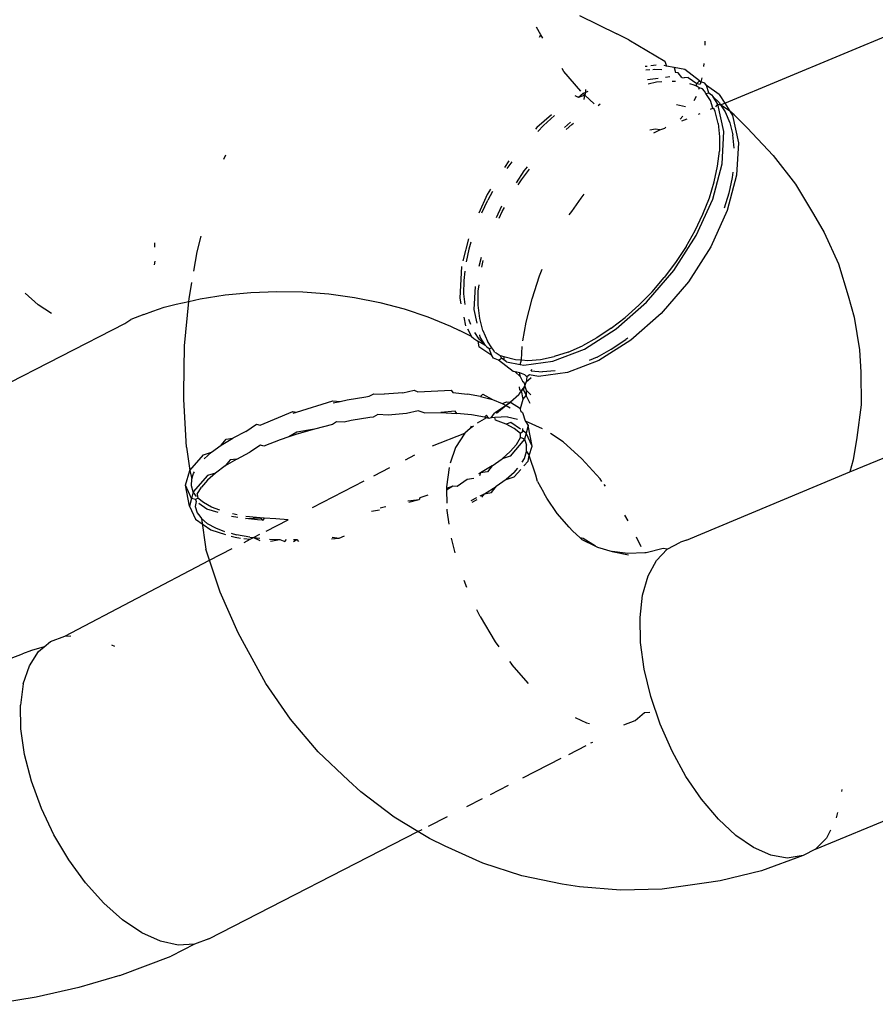
# Model space of a CAD drawing. Units: inches. Extents: x -66 to 624, y -39 to 471.
# Drawn here: x 93 to 95, y 123 to 125 of the extents above; entities that cross this region are included whole.
import ezdxf

# ---------------------------------------------------------------- set-up
doc = ezdxf.new("R2010")
doc.units = ezdxf.units.IN
doc.header["$MEASUREMENT"] = 0
doc.layers.add('VP-EQ', color=7, linetype='Continuous', true_color=0x8a3492)

# ---------------------------------------------------------------- blocks, each defined once
blk = doc.blocks.new('RB1205-2D')
at = {"color": 7}
for p, q in [((-17.3143, 177.2431), (-16.9255, 176.4839)), ((-18.1256, 176.6413), (-18.1381, 176.7196)), ((-17.5213, 176.6862), (-17.5137, 176.6661)), ((-17.7409, 176.65), (-17.6933, 176.6623)), ((-17.6933, 176.6623), (-17.6475, 176.669)), ((-17.6475, 176.669), (-17.6051, 176.6697)), ((-17.5672, 176.6645), (-17.6051, 176.6697)), ((-17.5672, 176.6645), (-17.5351, 176.6536)), ((-17.5076, 176.6499), (-17.5137, 176.6661)), ((-16.892, 176.6377), (-16.8714, 176.661)), ((-18.1084, 176.5655), (-18.1256, 176.6413)), ((-17.7891, 176.6323), (-17.7409, 176.65)), ((-17.5351, 176.6536), (-17.5097, 176.6372)), ((-17.5015, 176.6274), (-17.5076, 176.6499)), ((-17.8363, 176.6099), (-17.7891, 176.6323)), ((-17.5097, 176.6372), (-17.5015, 176.6274)), ((-17.5015, 176.6274), (-17.4919, 176.6159)), ((-16.9078, 176.6141), (-16.892, 176.6377)), ((-17.881, 176.5833), (-17.8363, 176.6099)), ((-17.4919, 176.6159), (-17.4821, 176.5903)), ((-17.4821, 176.5903), (-17.4815, 176.5797)), ((-17.4821, 176.5903), (-17.3469, 176.3329)), ((-17.922, 176.5535), (-17.881, 176.5833)), ((-18.0868, 176.4928), (-18.1084, 176.5655)), ((-17.9579, 176.5212), (-17.922, 176.5535)), ((-17.9877, 176.4876), (-17.9579, 176.5212)), ((-17.4975, 176.5073), (-17.5, 176.5018)), ((-18.0868, 176.4928), (-18.0523, 176.401)), ((-18.0105, 176.4536), (-17.9877, 176.4876)), ((-16.9255, 176.4839), (-16.9183, 176.4728)), ((-16.9097, 176.4499), (-16.9183, 176.4728)), ((-18.0256, 176.4202), (-18.0105, 176.4536)), ((-16.9097, 176.4499), (-16.9036, 176.4337)), ((-16.9036, 176.4337), (-16.8961, 176.4136)), ((-16.8144, 176.4304), (-16.8212, 176.4313)), ((-16.782, 176.4306), (-16.7895, 176.4305)), ((-18.0325, 176.3885), (-18.0256, 176.4202)), ((-16.8961, 176.4136), (-16.8913, 176.3924)), ((-18.031, 176.3594), (-18.0523, 176.401)), ((-18.031, 176.3594), (-18.0325, 176.3885)), ((-17.1458, 176.3737), (-17.0608, 176.3786)), ((-17.0608, 176.3786), (-17.0488, 176.3787)), ((-17.0488, 176.3787), (-16.9653, 176.3771)), ((-16.9653, 176.3771), (-16.8861, 176.3695)), ((-16.8913, 176.3924), (-16.8861, 176.3695)), ((-18.0212, 176.3338), (-18.031, 176.3594)), ((-17.2507, 176.3683), (-17.274, 176.3579)), ((-17.2507, 176.3683), (-17.2136, 176.3753)), ((-17.237, 176.3649), (-17.2507, 176.3683)), ((-17.2392, 176.3575), (-17.237, 176.3649)), ((-17.237, 176.3649), (-17.2136, 176.3753)), ((-17.2254, 176.3616), (-17.237, 176.3649)), ((-17.2335, 176.3557), (-17.2254, 176.3616)), ((-17.2254, 176.3616), (-17.2145, 176.3651)), ((-17.1962, 176.3364), (-17.2254, 176.3616)), ((-17.2145, 176.3651), (-17.2021, 176.3645)), ((-17.2136, 176.3753), (-17.1871, 176.368)), ((-17.1871, 176.368), (-17.2021, 176.3645)), ((-17.2021, 176.3645), (-17.1926, 176.3615)), ((-17.1926, 176.3615), (-17.1895, 176.3597)), ((-17.1458, 176.3737), (-17.1871, 176.368)), ((-17.1871, 176.368), (-17.1591, 176.3434)), ((-16.8861, 176.3695), (-16.8816, 176.3493)), ((-16.8861, 176.3695), (-16.8814, 176.369)), ((-16.8814, 176.369), (-16.8522, 176.364)), ((-16.8324, 176.3606), (-16.7977, 176.3546)), ((-17.2729, 176.3468), (-17.3276, 176.3393)), ((-17.274, 176.3579), (-17.293, 176.3304)), ((-17.2729, 176.3468), (-17.2814, 176.3367)), ((-17.2684, 176.3503), (-17.2729, 176.3468)), ((-17.2625, 176.3546), (-17.2684, 176.3503)), ((-17.2516, 176.3581), (-17.2625, 176.3546)), ((-17.2559, 176.3374), (-17.2462, 176.3516)), ((-17.2524, 176.3294), (-17.2443, 176.3437)), ((-17.2427, 176.3566), (-17.2516, 176.3581)), ((-17.2443, 176.3437), (-17.2363, 176.3533)), ((-17.2392, 176.3575), (-17.2427, 176.3566)), ((-17.2363, 176.3533), (-17.2392, 176.3575)), ((-17.2296, 176.3545), (-17.2363, 176.3533)), ((-17.2296, 176.3545), (-17.2172, 176.3473)), ((-17.2047, 176.3366), (-17.2172, 176.3473)), ((-17.1663, 176.3421), (-17.1548, 176.3293)), ((-17.1591, 176.3434), (-17.1548, 176.3293)), ((-16.8816, 176.3493), (-16.8744, 176.3049)), ((-16.7977, 176.3546), (-16.77, 176.3477)), ((-18.0212, 176.3338), (-17.8305, 175.9616)), ((-17.4039, 176.3137), (-17.3469, 176.3329)), ((-17.3469, 176.3329), (-17.3276, 176.3393)), ((-17.3469, 176.3329), (-17.3263, 176.2926)), ((-17.293, 176.3304), (-17.3011, 176.304)), ((-17.2814, 176.3367), (-17.2894, 176.3224)), ((-17.2622, 176.3171), (-17.2559, 176.3374)), ((-17.2582, 176.3144), (-17.2524, 176.3294)), ((-17.1919, 176.3223), (-17.2047, 176.3366)), ((-17.1919, 176.3223), (-17.1962, 176.3364)), ((-17.1548, 176.3293), (-17.1422, 176.3118)), ((-17.4762, 176.282), (-17.4039, 176.3137)), ((-17.2894, 176.3224), (-17.2959, 176.3058)), ((-17.1792, 176.3048), (-17.1919, 176.3223)), ((-17.1422, 176.3118), (-17.1299, 176.2914)), ((-17.1422, 176.3118), (-17.1312, 176.3029)), ((-16.6328, 176.307), (-16.625, 176.3038)), ((-17.3041, 176.2943), (-17.3063, 176.2873)), ((-17.2991, 176.2943), (-17.3017, 176.2846)), ((-17.2708, 176.2821), (-17.2693, 176.2938)), ((-17.2661, 176.2836), (-17.2647, 176.2916)), ((-17.1669, 176.2844), (-17.1792, 176.3048)), ((-17.1682, 176.2959), (-17.1792, 176.3048)), ((-17.1669, 176.2844), (-17.1682, 176.2959)), ((-17.1312, 176.3029), (-17.1299, 176.2914)), ((-17.1177, 176.2678), (-17.1299, 176.2914)), ((-16.8744, 176.3049), (-16.87, 176.2593)), ((-17.4974, 176.2705), (-17.4762, 176.282)), ((-17.3083, 176.2715), (-17.3097, 176.2602)), ((-17.3063, 176.2873), (-17.3076, 176.2773)), ((-17.306, 176.261), (-17.3017, 176.2846)), ((-17.1669, 176.2844), (-17.1547, 176.2608)), ((-17.5666, 176.2322), (-17.4974, 176.2705)), ((-17.3153, 176.2711), (-17.3097, 176.2602)), ((-17.3067, 176.2544), (-17.3118, 176.2434)), ((-17.3097, 176.2602), (-17.3067, 176.2544)), ((-17.3067, 176.2544), (-17.308, 176.2433)), ((-17.306, 176.261), (-17.3067, 176.2544)), ((-17.3067, 176.2544), (-17.3009, 176.243)), ((-17.2758, 176.242), (-17.2725, 176.2687)), ((-17.2725, 176.2687), (-17.2718, 176.2424)), ((-17.2718, 176.2424), (-17.269, 176.268)), ((-17.142, 176.2419), (-17.1547, 176.2608)), ((-17.1177, 176.2678), (-17.1049, 176.2489)), ((-16.87, 176.2593), (-16.8682, 176.2131)), ((-17.2718, 176.2424), (-17.2763, 176.2382)), ((-17.2722, 176.2357), (-17.2763, 176.2382)), ((-17.2722, 176.2357), (-17.2718, 176.2424)), ((-17.1437, 176.2358), (-17.142, 176.2419)), ((-17.1049, 176.2489), (-17.1066, 176.2428)), ((-17.1066, 176.2428), (-17.0819, 176.1845)), ((-17.6303, 176.1883), (-17.5666, 176.2322)), ((-17.3134, 176.2242), (-17.3103, 176.2074)), ((-17.3093, 176.226), (-17.3103, 176.2074)), ((-17.2953, 176.2321), (-17.2751, 176.1927)), ((-17.2733, 176.2144), (-17.2722, 176.2357)), ((-17.1325, 176.2071), (-17.1437, 176.2358)), ((-17.3103, 176.2074), (-17.3135, 176.1989)), ((-17.2751, 176.1927), (-17.2733, 176.2144)), ((-17.1273, 176.1914), (-17.1325, 176.2071)), ((-16.8682, 176.2131), (-16.8691, 176.1667)), ((-17.6881, 176.1391), (-17.6303, 176.1883)), ((-17.3135, 176.1989), (-17.3103, 176.1954)), ((-17.1224, 176.177), (-17.1273, 176.1914)), ((-17.1189, 176.1775), (-17.1273, 176.1914)), ((-17.0853, 176.1838), (-17.0835, 176.1776)), ((-17.0819, 176.1845), (-17.0835, 176.1776)), ((-17.3136, 176.1833), (-17.3103, 176.1773)), ((-17.3103, 176.1773), (-17.3136, 176.1741)), ((-17.3103, 176.1831), (-17.3103, 176.1773)), ((-17.1134, 176.1457), (-17.1224, 176.177)), ((-17.1134, 176.1457), (-17.1189, 176.1775)), ((-17.0835, 176.1776), (-17.0634, 176.1134)), ((-16.8691, 176.1667), (-16.8728, 176.1203)), ((-17.253, 176.1495), (-17.2058, 176.0574)), ((-17.7396, 176.0851), (-17.6881, 176.1391)), ((-17.1054, 176.1136), (-17.1134, 176.1457)), ((-17.3092, 176.1156), (-17.3079, 176.1016)), ((-17.3062, 176.114), (-17.3079, 176.1016)), ((-17.1004, 176.1064), (-17.1054, 176.1136)), ((-16.8728, 176.1203), (-16.8791, 176.0744)), ((-17.3079, 176.1016), (-17.3034, 176.0921)), ((-17.1011, 176.0929), (-17.1004, 176.1064)), ((-17.0668, 176.1128), (-17.0641, 176.0999)), ((-17.0634, 176.1134), (-17.0641, 176.0999)), ((-17.0641, 176.0999), (-17.0615, 176.0873)), ((-17.7598, 176.0632), (-17.7396, 176.0851)), ((-17.0985, 176.0803), (-17.1011, 176.0929)), ((-17.0929, 176.0471), (-17.0985, 176.0803)), ((-17.0615, 176.0873), (-17.0559, 176.0541)), ((-17.805, 176.004), (-17.7598, 176.0632)), ((-16.8791, 176.0744), (-16.8881, 176.0295)), ((-17.2578, 176.0301), (-17.2603, 176.0442)), ((-17.0922, 176.0414), (-17.0929, 176.0471)), ((-17.0559, 176.0541), (-17.0551, 176.0484)), ((-17.0551, 176.0484), (-17.0506, 176.0399)), ((-17.2527, 176.0218), (-17.2541, 176.0287)), ((-17.1968, 176.0398), (-17.1822, 176.0113)), ((-17.0876, 176.0329), (-17.0922, 176.0414)), ((-17.0887, 176.0144), (-17.0876, 176.0329)), ((-17.0506, 176.0399), (-17.0516, 176.0214)), ((-16.8881, 176.0295), (-16.8996, 175.9858)), ((-17.2519, 176.0186), (-17.2527, 176.0218)), ((-17.0857, 175.9816), (-17.0887, 176.0144)), ((-17.0487, 175.9886), (-17.0516, 176.0214)), ((-17.8305, 175.9616), (-17.805, 176.004)), ((-17.2398, 175.9596), (-17.2444, 175.9775)), ((-17.2398, 175.9596), (-17.2419, 175.9793)), ((-17.168, 175.9836), (-17.1595, 175.9669)), ((-17.0811, 175.9611), (-17.0857, 175.9816)), ((-17.0487, 175.9886), (-17.0441, 175.9681)), ((-16.8996, 175.9858), (-16.9136, 175.9437)), ((-17.8429, 175.941), (-17.8305, 175.9616)), ((-17.8305, 175.9616), (-17.8265, 175.9538)), ((-17.2357, 175.9579), (-17.2398, 175.9596)), ((-17.2311, 175.9439), (-17.2357, 175.9579)), ((-17.0843, 175.9503), (-17.0811, 175.9611)), ((-17.0441, 175.9681), (-17.0474, 175.9616)), ((-17.0474, 175.9616), (-17.0444, 175.9022)), ((-17.8564, 175.9128), (-17.8429, 175.941)), ((-17.8209, 175.9429), (-17.8036, 175.909)), ((-17.0843, 175.9503), (-17.0842, 175.9206)), ((-16.9136, 175.9437), (-16.9299, 175.9036)), ((-17.1434, 175.9356), (-17.1209, 175.878)), ((-17.8868, 175.846), (-17.8564, 175.9128)), ((-17.2587, 175.9098), (-17.2827, 175.9063)), ((-17.2561, 175.9098), (-17.2587, 175.9098)), ((-17.2225, 175.9104), (-17.2456, 175.91)), ((-17.2191, 175.9105), (-17.2225, 175.9104)), ((-17.2149, 175.8994), (-17.2225, 175.9104)), ((-17.2149, 175.8994), (-17.2191, 175.9105)), ((-17.2162, 175.9105), (-17.2191, 175.9105)), ((-17.1819, 175.9058), (-17.2162, 175.9105)), ((-17.1463, 175.8944), (-17.1742, 175.9039)), ((-17.0842, 175.9206), (-17.0856, 175.8921)), ((-17.0814, 175.8952), (-17.0842, 175.9206)), ((-16.9299, 175.9036), (-16.9377, 175.8872)), ((-17.3081, 175.9022), (-17.334, 175.8955)), ((-17.2158, 175.8915), (-17.2149, 175.8994)), ((-17.2035, 175.8737), (-17.2158, 175.8915)), ((-17.1209, 175.878), (-17.1463, 175.8944)), ((-17.0883, 175.8661), (-17.0856, 175.8921)), ((-17.0856, 175.8921), (-17.0814, 175.8952)), ((-17.0485, 175.8991), (-17.0513, 175.8732)), ((-17.0444, 175.9022), (-17.0485, 175.8991)), ((-16.9396, 175.8838), (-16.9377, 175.8872)), ((-16.8804, 175.8871), (-16.8902, 175.885)), ((-16.8242, 175.884), (-16.8804, 175.8871)), ((-17.7859, 175.8745), (-17.7717, 175.8468)), ((-17.3828, 175.8795), (-17.3952, 175.875)), ((-17.2015, 175.8622), (-17.2035, 175.8737)), ((-17.1127, 175.8682), (-17.1209, 175.878)), ((-17.1081, 175.8628), (-17.1127, 175.8682)), ((-17.1127, 175.8682), (-17.1078, 175.8661)), ((-17.0554, 175.8499), (-17.0513, 175.8732)), ((-16.9484, 175.8659), (-16.9396, 175.8838)), ((-16.9352, 175.873), (-16.9484, 175.8659)), ((-16.9141, 175.8799), (-16.9294, 175.8766)), ((-16.9179, 175.8717), (-16.9269, 175.8677)), ((-16.8728, 175.8801), (-16.8917, 175.8779)), ((-16.8488, 175.88), (-16.8728, 175.8801)), ((-16.8323, 175.8782), (-16.8488, 175.88)), ((-16.7928, 175.871), (-16.8156, 175.8758)), ((-16.7749, 175.8712), (-16.8137, 175.8815)), ((-16.7804, 175.8673), (-16.7928, 175.871)), ((-17.4474, 175.8507), (-17.4922, 175.8241)), ((-17.4474, 175.8507), (-17.4353, 175.8565)), ((-17.2434, 175.8652), (-17.2389, 175.8558)), ((-17.2406, 175.8667), (-17.2354, 175.8565)), ((-17.2325, 175.8509), (-17.2286, 175.8431)), ((-17.1915, 175.8502), (-17.1966, 175.8521)), ((-17.1915, 175.8502), (-17.1934, 175.8539)), ((-17.0934, 175.8395), (-17.1028, 175.8562)), ((-17.0925, 175.8429), (-17.0883, 175.8661)), ((-16.9825, 175.8299), (-16.9669, 175.853)), ((-16.9567, 175.8546), (-16.9669, 175.853)), ((-16.9646, 175.8412), (-16.9567, 175.8546)), ((-16.9534, 175.8523), (-16.9646, 175.8412)), ((-16.9646, 175.8412), (-16.9496, 175.8506)), ((-16.9523, 175.8622), (-16.9567, 175.8546)), ((-16.9534, 175.8523), (-16.9414, 175.8603)), ((-16.9484, 175.8659), (-16.9523, 175.8622)), ((-16.9496, 175.8506), (-16.9457, 175.8514)), ((-16.9381, 175.8457), (-16.9167, 175.8513)), ((-16.9248, 175.8559), (-16.9006, 175.8611)), ((-16.9167, 175.8513), (-16.893, 175.8541)), ((-16.9006, 175.8611), (-16.8593, 175.8588)), ((-16.893, 175.8541), (-16.8679, 175.854)), ((-16.8679, 175.854), (-16.8568, 175.8527)), ((-16.8233, 175.8527), (-16.8072, 175.8484)), ((-16.6955, 175.8381), (-16.729, 175.8532)), ((-17.9093, 175.7764), (-17.8868, 175.846)), ((-17.235, 175.8479), (-17.2286, 175.8431)), ((-17.2286, 175.8431), (-17.216, 175.8222)), ((-17.2286, 175.8431), (-17.2266, 175.8305)), ((-17.179, 175.8292), (-17.1915, 175.8502)), ((-17.1895, 175.8375), (-17.1915, 175.8502)), ((-17.179, 175.8292), (-17.1895, 175.8375)), ((-17.0947, 175.8351), (-17.0934, 175.8395)), ((-17.0947, 175.8351), (-17.0885, 175.8391)), ((-17.0932, 175.8312), (-17.0947, 175.8351)), ((-17.0934, 175.8395), (-17.0925, 175.8429)), ((-17.0885, 175.8391), (-17.0925, 175.8429)), ((-17.0554, 175.8499), (-17.061, 175.8289)), ((-17.0514, 175.8461), (-17.061, 175.8289)), ((-17.0554, 175.8499), (-17.0514, 175.8461)), ((-16.9825, 175.8299), (-16.9699, 175.8347)), ((-16.967, 175.8388), (-16.9699, 175.8347)), ((-16.9699, 175.8347), (-16.9687, 175.8296)), ((-16.9687, 175.8296), (-16.957, 175.8374)), ((-16.9646, 175.8412), (-16.967, 175.8388)), ((-16.9381, 175.8457), (-16.957, 175.8374)), ((-16.825, 175.8476), (-16.813, 175.8451)), ((-16.7282, 175.8478), (-16.706, 175.8373)), ((-16.6905, 175.8286), (-16.706, 175.8373)), ((-16.6859, 175.832), (-16.6955, 175.8381)), ((-17.7642, 175.8321), (-17.748, 175.8004)), ((-17.4922, 175.8241), (-17.5016, 175.8172)), ((-17.2266, 175.8305), (-17.216, 175.8222)), ((-17.2035, 175.8046), (-17.216, 175.8222)), ((-17.179, 175.8292), (-17.1664, 175.8116)), ((-17.1047, 175.8043), (-17.0976, 175.8234)), ((-17.0976, 175.8234), (-17.0929, 175.8248)), ((-17.0929, 175.8248), (-17.0932, 175.8312)), ((-17.0932, 175.8312), (-17.0853, 175.8253)), ((-17.0917, 175.8021), (-17.0929, 175.8248)), ((-17.0715, 175.8044), (-17.0859, 175.8218)), ((-17.0715, 175.8044), (-17.0853, 175.8253)), ((-17.061, 175.8289), (-17.0677, 175.8113)), ((-17.0109, 175.7918), (-16.9907, 175.8178)), ((-16.9907, 175.8178), (-16.9871, 175.8271)), ((-16.9907, 175.8178), (-16.9872, 175.8128)), ((-16.9871, 175.8271), (-16.9825, 175.8299)), ((-16.9779, 175.822), (-16.9823, 175.815)), ((-16.9766, 175.825), (-16.9779, 175.822)), ((-16.9766, 175.825), (-16.9736, 175.8263)), ((-16.9736, 175.8263), (-16.9687, 175.8296)), ((-16.7378, 175.8168), (-16.7262, 175.8113)), ((-16.7368, 175.8217), (-16.7157, 175.8121)), ((-17.5274, 175.7985), (-17.5331, 175.7943)), ((-17.2035, 175.8046), (-17.1986, 175.79)), ((-17.1908, 175.7902), (-17.2035, 175.8046)), ((-17.1616, 175.797), (-17.1664, 175.8116)), ((-17.1537, 175.7972), (-17.1664, 175.8116)), ((-17.1126, 175.79), (-17.1047, 175.8043)), ((-17.1018, 175.796), (-17.1047, 175.8043)), ((-17.0917, 175.8021), (-17.0957, 175.784)), ((-17.0715, 175.8044), (-17.0755, 175.797)), ((-17.0677, 175.8113), (-17.0715, 175.8044)), ((-17.0685, 175.8009), (-17.0715, 175.8044)), ((-17.0685, 175.8009), (-17.0657, 175.7967)), ((-17.0677, 175.8113), (-17.0648, 175.803)), ((-17.0648, 175.803), (-17.0657, 175.7967)), ((-16.9935, 175.8038), (-16.9983, 175.7792)), ((-16.9935, 175.8038), (-16.9901, 175.8087)), ((-16.9901, 175.8087), (-16.9872, 175.8128)), ((-16.9841, 175.8083), (-16.9901, 175.8087)), ((-16.9841, 175.8083), (-16.9894, 175.7876)), ((-16.9872, 175.8128), (-16.9823, 175.815)), ((-16.9823, 175.815), (-16.9841, 175.8083)), ((-16.7262, 175.8113), (-16.7191, 175.8073)), ((-16.6374, 175.794), (-16.6495, 175.8031)), ((-16.6355, 175.7997), (-16.6473, 175.8072)), ((-17.5665, 175.7644), (-17.5331, 175.7943)), ((-17.1986, 175.79), (-17.1855, 175.7785)), ((-17.1908, 175.7902), (-17.1832, 175.7836)), ((-17.1315, 175.7716), (-17.1616, 175.797)), ((-17.141, 175.7861), (-17.1537, 175.7972)), ((-17.141, 175.7861), (-17.1287, 175.7787)), ((-17.1216, 175.779), (-17.1126, 175.79)), ((-17.1137, 175.7787), (-17.1018, 175.796)), ((-17.0657, 175.7967), (-17.0769, 175.7789)), ((-17.0524, 175.7819), (-17.0657, 175.7967)), ((-17.05, 175.7809), (-17.0524, 175.7819)), ((-17.0447, 175.7771), (-17.05, 175.7809)), ((-17.0435, 175.7808), (-17.0447, 175.7771)), ((-17.038, 175.7811), (-17.0435, 175.7808)), ((-17.0116, 175.7883), (-17.0201, 175.7795)), ((-17.0132, 175.7802), (-17.0116, 175.7883)), ((-17.0116, 175.7883), (-17.0109, 175.7918)), ((-16.9894, 175.7876), (-16.9902, 175.7769)), ((-16.6784, 175.7828), (-16.6697, 175.7771)), ((-16.6746, 175.7858), (-16.6533, 175.7721)), ((-17.9238, 175.7045), (-17.9093, 175.7764)), ((-17.7349, 175.7748), (-17.6997, 175.7061)), ((-17.1953, 175.7514), (-17.1603, 175.7631)), ((-17.1789, 175.7727), (-17.1706, 175.7654)), ((-17.1723, 175.7756), (-17.1657, 175.7717)), ((-17.1706, 175.7654), (-17.1603, 175.7631)), ((-17.1657, 175.7717), (-17.1537, 175.768)), ((-17.1537, 175.768), (-17.1603, 175.7631)), ((-17.1603, 175.7631), (-17.1441, 175.7581)), ((-17.1537, 175.768), (-17.1422, 175.7679)), ((-17.1441, 175.7581), (-17.1207, 175.7685)), ((-17.1441, 175.7581), (-17.1071, 175.7651)), ((-17.1315, 175.7716), (-17.1422, 175.7679)), ((-17.1315, 175.7716), (-17.1287, 175.7787)), ((-17.1207, 175.7685), (-17.1315, 175.7716)), ((-17.1287, 175.7787), (-17.1216, 175.779)), ((-17.1184, 175.7755), (-17.1216, 175.779)), ((-17.1207, 175.7685), (-17.1157, 175.7759)), ((-17.1071, 175.7651), (-17.1207, 175.7685)), ((-17.1124, 175.775), (-17.1184, 175.7755)), ((-17.0986, 175.7703), (-17.1123, 175.7402)), ((-17.0986, 175.7703), (-17.1071, 175.7651)), ((-17.0837, 175.7755), (-17.0986, 175.7703)), ((-17.0818, 175.7782), (-17.0837, 175.7755)), ((-17.0818, 175.7782), (-17.0769, 175.7789)), ((-17.0769, 175.7789), (-17.06, 175.774)), ((-17.0681, 175.7614), (-17.0536, 175.7689)), ((-17.06, 175.774), (-17.0447, 175.7771)), ((-17.06, 175.774), (-17.0536, 175.7689)), ((-17.0434, 175.7737), (-17.0536, 175.7689)), ((-17.0439, 175.7687), (-17.0536, 175.7689)), ((-17.0527, 175.7606), (-17.0439, 175.7687)), ((-17.0434, 175.7737), (-17.0447, 175.7771)), ((-17.0447, 175.7771), (-17.04, 175.7728)), ((-17.0368, 175.7709), (-17.0439, 175.7687)), ((-17.0434, 175.7737), (-17.0368, 175.7709)), ((-17.04, 175.7728), (-17.0368, 175.7709)), ((-17.03, 175.7727), (-17.0368, 175.7709)), ((-17.0368, 175.7709), (-17.03, 175.7685)), ((-17.0283, 175.7754), (-17.03, 175.7727)), ((-17.0221, 175.7596), (-17.03, 175.7685)), ((-17.0204, 175.7673), (-17.03, 175.7685)), ((-17.0201, 175.7795), (-17.0283, 175.7754)), ((-17.0204, 175.7673), (-17.017, 175.7712)), ((-17.0167, 175.7625), (-17.0204, 175.7673)), ((-17.0201, 175.7795), (-17.0132, 175.7802)), ((-17.017, 175.7712), (-17.0132, 175.7802)), ((-16.9983, 175.7792), (-16.9995, 175.7729)), ((-16.9995, 175.7729), (-16.9928, 175.721)), ((-16.9983, 175.7792), (-16.9902, 175.7769)), ((-16.9902, 175.7769), (-16.9911, 175.7659)), ((-16.9911, 175.7659), (-16.9894, 175.743)), ((-16.9902, 175.7769), (-16.9665, 175.7761)), ((-16.9565, 175.7745), (-16.9231, 175.7687)), ((-16.9231, 175.7687), (-16.8813, 175.7583)), ((-16.6697, 175.7771), (-16.6503, 175.7626)), ((-16.6533, 175.7721), (-16.6466, 175.7664)), ((-17.2071, 175.7483), (-17.2256, 175.7381)), ((-17.2071, 175.7483), (-17.1953, 175.7514)), ((-17.0197, 175.7469), (-17.0167, 175.7625)), ((-17.013, 175.695), (-17.0197, 175.7469)), ((-17.0098, 175.7597), (-17.0113, 175.7399)), ((-17.0098, 175.7597), (-17.0068, 175.7584)), ((-16.8813, 175.7583), (-16.8403, 175.7449)), ((-16.5729, 175.7379), (-16.5835, 175.7482)), ((-16.5765, 175.7496), (-16.5793, 175.7521)), ((-16.5535, 175.7234), (-16.5765, 175.7496)), ((-16.4113, 175.7425), (-16.3975, 175.7501)), ((-17.2637, 175.7133), (-17.2366, 175.732)), ((-17.2366, 175.732), (-17.2284, 175.7369)), ((-17.2256, 175.7381), (-17.2284, 175.7369)), ((-17.0096, 175.717), (-17.0113, 175.7399)), ((-16.9894, 175.743), (-16.9845, 175.7191)), ((-16.8403, 175.7449), (-16.8286, 175.7401)), ((-16.5552, 175.7183), (-16.5729, 175.7379)), ((-16.4173, 175.7392), (-16.4113, 175.7425)), ((-16.4154, 175.7449), (-16.4113, 175.7425)), ((-17.2883, 175.6924), (-17.2637, 175.7133)), ((-17.1365, 175.7029), (-17.1215, 175.7253)), ((-16.9928, 175.721), (-16.9709, 175.665)), ((-16.9763, 175.6939), (-16.9845, 175.7191)), ((-17.9286, 175.6736), (-17.9238, 175.7045)), ((-17.6929, 175.6929), (-17.6771, 175.6621)), ((-17.1663, 175.6693), (-17.1365, 175.7029)), ((-16.9911, 175.6391), (-17.013, 175.695)), ((-16.9763, 175.6939), (-16.9651, 175.6685)), ((-16.5709, 175.6874), (-16.5801, 175.6975)), ((-16.5763, 175.7005), (-16.5668, 175.6896)), ((-16.5118, 175.6715), (-16.4764, 175.7014)), ((-16.4764, 175.7014), (-16.4715, 175.7047)), ((-17.6275, 175.6815), (-17.6367, 175.661)), ((-17.3075, 175.6724), (-17.295, 175.6859)), ((-17.2883, 175.6924), (-17.295, 175.6859)), ((-16.7318, 175.6919), (-16.7257, 175.6876)), ((-16.7257, 175.6876), (-16.7022, 175.671)), ((-16.5709, 175.6874), (-16.5688, 175.6846)), ((-16.5227, 175.6756), (-16.5202, 175.6817)), ((-16.5185, 175.6643), (-16.5227, 175.6756)), ((-16.516, 175.667), (-16.5227, 175.6756)), ((-17.9348, 175.6004), (-17.9286, 175.6736)), ((-17.6367, 175.661), (-17.6379, 175.6559)), ((-17.3102, 175.6694), (-17.3222, 175.645)), ((-17.3222, 175.645), (-17.3084, 175.6673)), ((-17.3075, 175.6724), (-17.3102, 175.6694)), ((-17.3084, 175.6673), (-17.3075, 175.6724)), ((-17.1663, 175.6693), (-17.2022, 175.6371)), ((-16.9709, 175.665), (-16.9351, 175.6083)), ((-16.9511, 175.6431), (-16.9651, 175.6685)), ((-16.7022, 175.671), (-16.6952, 175.6652)), ((-16.5341, 175.6474), (-16.5185, 175.6643)), ((-16.5267, 175.6657), (-16.5185, 175.6643)), ((-16.5185, 175.6643), (-16.516, 175.667)), ((-16.5142, 175.663), (-16.5185, 175.6643)), ((-16.5142, 175.663), (-16.516, 175.667)), ((-16.512, 175.659), (-16.5142, 175.663)), ((-16.5084, 175.663), (-16.5142, 175.663)), ((-16.3769, 175.6739), (-16.4095, 175.6074)), ((-17.6726, 175.6533), (-17.6709, 175.65)), ((-17.3238, 175.6417), (-17.3315, 175.6153)), ((-17.3222, 175.645), (-17.3238, 175.6417)), ((-16.9853, 175.6425), (-16.9914, 175.6564)), ((-16.9853, 175.6425), (-16.9713, 175.6171)), ((-16.934, 175.6173), (-16.9511, 175.6431)), ((-16.5369, 175.6407), (-16.5344, 175.637)), ((-17.2152, 175.6276), (-17.2121, 175.6298)), ((-17.2069, 175.6337), (-17.2022, 175.6371)), ((-16.9553, 175.5824), (-16.9911, 175.6391)), ((-17.3315, 175.6153), (-17.3373, 175.5866)), ((-17.3349, 175.5878), (-17.3315, 175.6153)), ((-16.9713, 175.6171), (-16.9542, 175.5913)), ((-16.9351, 175.6083), (-16.8875, 175.5542)), ((-16.934, 175.6173), (-16.9146, 175.5922)), ((-16.4203, 175.5861), (-16.4095, 175.6074)), ((-17.9327, 175.5262), (-17.9348, 175.6004)), ((-17.64, 175.5945), (-17.6323, 175.5746)), ((-17.3341, 175.5576), (-17.3349, 175.5878)), ((-17.2767, 175.5873), (-17.2669, 175.5931)), ((-16.9513, 175.5875), (-16.9542, 175.5913)), ((-16.9146, 175.5922), (-16.893, 175.5681)), ((-17.6323, 175.5746), (-17.6182, 175.5577)), ((-17.323, 175.564), (-17.3058, 175.5722)), ((-16.9077, 175.5282), (-16.9553, 175.5824)), ((-16.4203, 175.5861), (-16.458, 175.5217)), ((-17.6182, 175.5577), (-17.6175, 175.5484)), ((-17.59, 175.5466), (-17.5409, 175.5583)), ((-17.5409, 175.5583), (-17.4935, 175.5648)), ((-17.4935, 175.5648), (-17.4491, 175.5658)), ((-17.4491, 175.5658), (-17.4092, 175.5614)), ((-17.4092, 175.5614), (-17.3749, 175.5516)), ((-17.3337, 175.5548), (-17.3341, 175.5576)), ((-17.3262, 175.5248), (-17.3337, 175.5548)), ((-16.893, 175.5681), (-16.8689, 175.5445)), ((-16.8875, 175.5542), (-16.8309, 175.5057)), ((-16.4908, 175.5526), (-16.4883, 175.5334)), ((-16.4738, 175.5484), (-16.4744, 175.5558)), ((-16.4674, 175.5534), (-16.4678, 175.557)), ((-17.6392, 175.5299), (-17.59, 175.5466)), ((-17.3749, 175.5516), (-17.3473, 175.5368)), ((-17.3473, 175.5368), (-17.3271, 175.5173)), ((-16.8689, 175.5445), (-16.8434, 175.5227)), ((-16.5861, 175.5412), (-16.5806, 175.5304)), ((-16.5796, 175.5385), (-16.581, 175.5487)), ((-16.5806, 175.5304), (-16.5796, 175.5385)), ((-16.4983, 175.5514), (-16.4952, 175.5366)), ((-16.4952, 175.5366), (-16.4944, 175.5271)), ((-16.4739, 175.5273), (-16.4731, 175.5398)), ((-16.4731, 175.5398), (-16.4734, 175.5431)), ((-16.4653, 175.5374), (-16.4665, 175.5469)), ((-17.9224, 175.4516), (-17.9327, 175.5262)), ((-17.687, 175.5089), (-17.6392, 175.5299)), ((-17.3271, 175.5173), (-17.3262, 175.5248)), ((-17.3271, 175.5173), (-17.3151, 175.4939)), ((-16.8511, 175.4797), (-16.9077, 175.5282)), ((-16.8168, 175.5026), (-16.8434, 175.5227)), ((-16.5806, 175.5304), (-16.5775, 175.522)), ((-16.5756, 175.5197), (-16.5775, 175.522)), ((-16.4866, 175.5204), (-16.4856, 175.5127)), ((-16.4694, 175.5053), (-16.4668, 175.5189)), ((-16.4668, 175.5189), (-16.4659, 175.5232)), ((-16.458, 175.5217), (-16.4668, 175.5189)), ((-17.7321, 175.4841), (-17.687, 175.5089)), ((-16.8309, 175.5057), (-16.7685, 175.4657)), ((-16.7884, 175.484), (-16.8168, 175.5026)), ((-16.5351, 175.501), (-16.5391, 175.485)), ((-16.4937, 175.5085), (-16.494, 175.5025)), ((-16.4792, 175.4982), (-16.4781, 175.5027)), ((-16.4694, 175.5053), (-16.4781, 175.5027)), ((-16.4732, 175.486), (-16.4694, 175.5053)), ((-17.7729, 175.4563), (-17.7321, 175.4841)), ((-17.3116, 175.4831), (-17.3151, 175.4939)), ((-17.3116, 175.4831), (-17.1896, 175.1922)), ((-16.7884, 175.484), (-16.7597, 175.4678)), ((-16.5647, 175.4914), (-16.5608, 175.4819)), ((-16.5564, 175.4898), (-16.5613, 175.4945)), ((-16.4934, 175.46), (-16.4732, 175.486)), ((-16.4873, 175.4912), (-16.4881, 175.4873)), ((-16.487, 175.4804), (-16.4881, 175.4873)), ((-16.4873, 175.4912), (-16.4792, 175.4982)), ((-16.7887, 175.4397), (-16.8511, 175.4797)), ((-16.7685, 175.4657), (-16.704, 175.4365)), ((-16.7597, 175.4678), (-16.7309, 175.4539)), ((-16.5211, 175.4661), (-16.5289, 175.4703)), ((-16.5055, 175.4608), (-16.5021, 175.466)), ((-16.5003, 175.47), (-16.5021, 175.466)), ((-16.5021, 175.466), (-16.4979, 175.4646)), ((-16.4981, 175.4779), (-16.5003, 175.47)), ((-16.487, 175.4804), (-16.4979, 175.4646)), ((-17.9183, 175.4229), (-17.9224, 175.4516)), ((-17.8083, 175.4264), (-17.7729, 175.4563)), ((-16.7309, 175.4539), (-16.7016, 175.4424)), ((-16.5523, 175.4615), (-16.5512, 175.4588)), ((-16.5284, 175.4403), (-16.5157, 175.4486)), ((-16.5173, 175.4247), (-16.5016, 175.4478)), ((-16.5157, 175.4486), (-16.5119, 175.4511)), ((-16.5157, 175.4486), (-16.5146, 175.4436)), ((-16.5146, 175.4436), (-16.5016, 175.4478)), ((-16.5119, 175.4511), (-16.5072, 175.4544)), ((-16.5055, 175.4608), (-16.5084, 175.4616)), ((-16.5072, 175.4544), (-16.5055, 175.4608)), ((-16.5016, 175.4478), (-16.4971, 175.4507)), ((-16.4979, 175.4646), (-16.4992, 175.459)), ((-16.4949, 175.4578), (-16.4992, 175.459)), ((-16.4979, 175.4646), (-16.4934, 175.46)), ((-16.4971, 175.4507), (-16.4949, 175.4578)), ((-16.4934, 175.46), (-16.4949, 175.4578)), ((-16.488, 175.4558), (-16.4949, 175.4578)), ((-16.4625, 175.4522), (-16.4676, 175.4527)), ((-16.4225, 175.4505), (-16.4295, 175.4504)), ((-16.7242, 175.4105), (-16.7887, 175.4397)), ((-16.704, 175.4365), (-16.6411, 175.4198)), ((-16.7016, 175.4424), (-16.673, 175.4336)), ((-16.673, 175.4336), (-16.6453, 175.4277)), ((-16.5694, 175.4267), (-16.5476, 175.4321)), ((-16.5476, 175.4321), (-16.5436, 175.4339)), ((-16.5436, 175.4339), (-16.5418, 175.4364)), ((-16.5435, 175.4403), (-16.5418, 175.4364)), ((-16.5418, 175.4364), (-16.5284, 175.4403)), ((-16.5395, 175.4309), (-16.5346, 175.4272)), ((-16.5346, 175.4272), (-16.5215, 175.4354)), ((-16.5215, 175.4354), (-16.5321, 175.4251)), ((-16.5181, 175.4387), (-16.5215, 175.4354)), ((-16.5146, 175.4436), (-16.5181, 175.4387)), ((-17.9001, 175.3495), (-17.9183, 175.4229)), ((-17.8373, 175.3952), (-17.8083, 175.4264)), ((-16.6931, 175.4076), (-16.72, 175.4159)), ((-16.6453, 175.4277), (-16.6182, 175.4244)), ((-16.6411, 175.4198), (-16.5835, 175.4167)), ((-16.5928, 175.4241), (-16.6182, 175.4244)), ((-16.5694, 175.4267), (-16.5928, 175.4241)), ((-16.5835, 175.4167), (-16.5346, 175.4272)), ((-16.5486, 175.4144), (-16.5678, 175.4062)), ((-16.5359, 175.4227), (-16.5486, 175.4144)), ((-16.547, 175.406), (-16.5359, 175.4227)), ((-16.5329, 175.4149), (-16.547, 175.406)), ((-16.5346, 175.4272), (-16.5359, 175.4227)), ((-16.5321, 175.4251), (-16.5359, 175.4227)), ((-16.5359, 175.4227), (-16.5349, 175.4197)), ((-16.5349, 175.4197), (-16.5329, 175.4149)), ((-16.5173, 175.4247), (-16.5329, 175.4149)), ((-16.5329, 175.4149), (-16.3926, 175.0779)), ((-17.8589, 175.3637), (-17.8373, 175.3952)), ((-16.6613, 175.3938), (-16.7242, 175.4105)), ((-16.6655, 175.4017), (-16.6931, 175.4076)), ((-16.6561, 175.4006), (-16.6655, 175.4017)), ((-16.613, 175.3982), (-16.5896, 175.4007)), ((-16.5548, 175.4012), (-16.6037, 175.3907)), ((-16.5678, 175.4062), (-16.5896, 175.4007)), ((-16.577, 175.3753), (-16.554, 175.3982)), ((-16.547, 175.406), (-16.5548, 175.4012)), ((-16.554, 175.3982), (-16.547, 175.406)), ((-16.6037, 175.3907), (-16.6613, 175.3938)), ((-17.8724, 175.3329), (-17.8589, 175.3637)), ((-16.577, 175.3753), (-16.626, 175.3287)), ((-17.8731, 175.2751), (-17.9001, 175.3495)), ((-17.8775, 175.3037), (-17.8724, 175.3329)), ((-16.626, 175.3287), (-16.6773, 175.289)), ((-17.8731, 175.2751), (-17.8775, 175.3037)), ((-17.862, 175.2535), (-17.8731, 175.2751)), ((-16.6773, 175.289), (-16.7305, 175.2567)), ((-16.7305, 175.2567), (-16.7632, 175.2378)), ((-17.862, 175.2535), (-17.5408, 174.4769)), ((-17.8419, 175.234), (-17.862, 175.2535)), ((-16.7632, 175.2378), (-16.819, 175.2126)), ((-17.8282, 175.2267), (-17.8419, 175.234)), ((-17.7966, 175.2142), (-17.8058, 175.2168)), ((-17.7556, 175.2067), (-17.759, 175.2071)), ((-16.819, 175.2126), (-16.8759, 175.1954)), ((-17.1682, 175.1862), (-17.1896, 175.1922)), ((-17.1896, 175.1922), (-16.9949, 174.7191)), ((-17.1286, 175.1795), (-17.1682, 175.1862)), ((-16.914, 175.1842), (-16.9721, 175.175)), ((-16.8759, 175.1954), (-16.914, 175.1842)), ((-17.0706, 175.1719), (-17.1286, 175.1795)), ((-17.0122, 175.1727), (-17.0706, 175.1719)), ((-16.9721, 175.175), (-17.0122, 175.1727))]:
    blk.add_line(p, q, dxfattribs=at)

msp = doc.modelspace()

# ---------------------------------------------------------------- block references
at = {"layer": 'VP-EQ', "rotation": 90.00000000000001}
msp.add_blockref('RB1205-2D', (269.6848, 140.919), dxfattribs=at)

doc.saveas('drawing.dxf')
